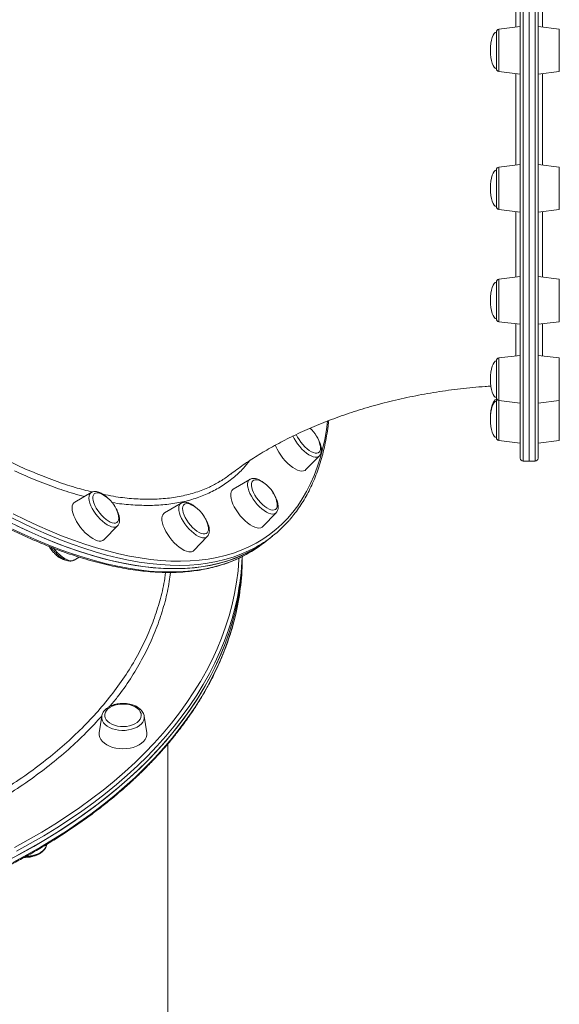
# Model space of a CAD drawing. Units: millimetres. Extents: x -8383 to 4083, y -3983 to 4160.
# Drawn here: x -3398 to -3036, y 78 to 738 of the extents above; entities that cross this region are included whole.
import ezdxf

# ---------------------------------------------------------------- set-up
doc = ezdxf.new("R2010")
doc.units = ezdxf.units.MM

msp = doc.modelspace()

# ---------------------------------------------------------------- linework, layer by layer
at = {"color": 7, "linetype": 'Continuous', "lineweight": 15}
for p, q in [((-3055.983, 442.47), (-3055.983, 1314.47)), ((-3049.983, 1312.47), (-3049.983, 444.47)), ((-3055.983, 1222.044), (-3055.983, 442.47)), ((-3061.983, 444.47), (-3061.983, 1220.468)), ((-3061.983, 733.881), (-3076.226, 732.132)), ((-3035.739, 732.134), (-3049.983, 733.883)), ((-3077.983, 705.615), (-3077.983, 730.147)), ((-3076.226, 703.63), (-3061.983, 701.881)), ((-3049.983, 701.883), (-3035.739, 703.632)), ((-3061.983, 641.434), (-3076.226, 639.685)), ((-3035.739, 639.688), (-3049.983, 641.437)), ((-3077.983, 613.168), (-3077.983, 637.7)), ((-3076.226, 611.183), (-3061.983, 609.434)), ((-3049.983, 609.437), (-3035.739, 611.185)), ((-3077.983, 537.966), (-3077.983, 562.498)), ((-3061.983, 566.232), (-3076.226, 564.483)), ((-3035.739, 564.485), (-3049.983, 566.234)), ((-3076.226, 535.981), (-3061.983, 534.232)), ((-3049.983, 534.234), (-3035.739, 535.983)), ((-3077.983, 485.132), (-3077.983, 509.664)), ((-3061.983, 513.398), (-3076.226, 511.649)), ((-3035.739, 511.651), (-3049.983, 513.4)), ((-3077.983, 483.617), (-3077.983, 483.736)), ((-3077.983, 482.8), (-3077.983, 483.617)), ((-3077.983, 458.268), (-3077.983, 482.8)), ((-3076.226, 483.147), (-3061.983, 481.398)), ((-3049.983, 481.4), (-3035.739, 483.149)), ((-3076.226, 456.283), (-3061.983, 454.534)), ((-3049.983, 454.535), (-3035.739, 456.284)), ((-3205.722, 436.798), (-3196.766, 446.078)), ((-3059.983, 442.47), (-3055.983, 442.47)), ((-3055.983, 442.47), (-3051.983, 442.47)), ((-3243.41, 430.277), (-3254.527, 423.739)), ((-3349.785, 421.485), (-3360.901, 414.947)), ((-3289.595, 414.266), (-3300.712, 407.729)), ((-3234.756, 398.65), (-3225.8, 407.93)), ((-3341.13, 389.857), (-3332.175, 399.137)), ((-3235.168, 398.292), (-3234.756, 398.65)), ((-3280.941, 382.639), (-3271.985, 391.919)), ((-3233.865, 387.764), (-3231.036, 389.993)), ((-3231.036, 389.993), (-3228.208, 392.221)), ((-3361.381, 376.121), (-3357.958, 378.134)), ((-3248.459, 378.128), (-3248.459, 378.511)), ((-3300.466, 364.174), (-3300.015, 367.883)), ((-3342.709, 271.556), (-3344.45, 260.435)), ((-3312.597, 260.435), (-3314.338, 271.556)), ((-3298.459, -123.837), (-3298.459, 252.912))]:
    msp.add_line(p, q, dxfattribs=at)
at = {"color": 8, "linetype": 'Continuous', "lineweight": 15}
for p, q in [((-3051.983, 442.47), (-3051.983, 1314.47)), ((-3059.983, 1222.044), (-3059.983, 442.47)), ((-3046.983, 805.642), (-3046.983, 733.515)), ((-3076.226, 732.132), (-3076.226, 712.313)), ((-3035.739, 732.134), (-3035.739, 731.001)), ((-3035.739, 731.001), (-3035.739, 703.632)), ((-3076.226, 712.313), (-3076.226, 703.63)), ((-3046.983, 702.251), (-3046.983, 641.068)), ((-3076.226, 639.685), (-3076.226, 616.661)), ((-3035.739, 639.688), (-3035.739, 636.667)), ((-3035.739, 636.667), (-3035.739, 611.185)), ((-3076.226, 616.661), (-3076.226, 611.183)), ((-3046.983, 609.805), (-3046.983, 565.865)), ((-3076.226, 564.483), (-3076.226, 538.85)), ((-3035.739, 564.485), (-3035.739, 558.81)), ((-3035.739, 558.81), (-3035.739, 535.983)), ((-3076.226, 538.85), (-3076.226, 535.981)), ((-3046.983, 534.602), (-3046.983, 513.032)), ((-3076.226, 511.649), (-3076.226, 484.185)), ((-3035.739, 511.651), (-3035.739, 502.739)), ((-3035.739, 502.739), (-3035.739, 483.149)), ((-3076.226, 484.185), (-3076.226, 483.147)), ((-3076.226, 483.147), (-3076.226, 456.389)), ((-3035.739, 483.149), (-3035.739, 472.272)), ((-3035.739, 472.272), (-3035.739, 456.284)), ((-3076.226, 456.389), (-3076.226, 456.283)), ((-3243.621, 430.139), (-3243.41, 430.277))]:
    msp.add_line(p, q, dxfattribs=at)
at = {"color": 7, "linetype": 'Continuous', "lineweight": 15, "flags": 128}
for points in [[(-3077.857, 484.434), (-3077.95, 484.096), (-3077.983, 483.736)], [(-3212.261, 460.453), (-3212.221, 460.357), (-3211.405, 458.648), (-3210.395, 456.921), (-3209.219, 455.225), (-3207.91, 453.609), (-3206.506, 452.119), (-3205.048, 450.798), (-3203.578, 449.685), (-3202.138, 448.811), (-3200.769, 448.202), (-3199.511, 447.874), (-3198.4, 447.838), (-3197.467, 448.094), (-3196.741, 448.635), (-3196.241, 449.446)], [(-3226.254, 453.186), (-3225.935, 452.366), (-3225.036, 450.411), (-3223.933, 448.426), (-3222.651, 446.455), (-3221.219, 444.544), (-3219.669, 442.734), (-3218.036, 441.066), (-3216.356, 439.577), (-3214.666, 438.3), (-3213.004, 437.265), (-3211.408, 436.493), (-3209.913, 436.003), (-3208.553, 435.805), (-3207.357, 435.904), (-3206.353, 436.297), (-3205.722, 436.798)], [(-3236.56, 429.26), (-3237.447, 429.635), (-3238.71, 429.974), (-3239.828, 430.023), (-3240.769, 429.779), (-3241.504, 429.249), (-3242.014, 428.449), (-3242.283, 427.402), (-3242.304, 426.138), (-3242.076, 424.693), (-3241.605, 423.108), (-3240.906, 421.43), (-3239.998, 419.707), (-3238.908, 417.988), (-3237.666, 416.323), (-3236.309, 414.759), (-3234.875, 413.342), (-3233.407, 412.112), (-3231.945, 411.105), (-3230.532, 410.349), (-3229.21, 409.867), (-3228.015, 409.673), (-3226.982, 409.771), (-3226.141, 410.159), (-3226.141, 410.159)], [(-3254.527, 423.739), (-3254.764, 423.585), (-3255.498, 422.836), (-3255.996, 421.822), (-3256.248, 420.565), (-3256.248, 419.093), (-3255.996, 417.438), (-3255.498, 415.639), (-3254.764, 413.734), (-3253.811, 411.767), (-3252.661, 409.782), (-3251.339, 407.822), (-3249.875, 405.932), (-3248.301, 404.153), (-3246.652, 402.527), (-3244.966, 401.088), (-3243.28, 399.869), (-3241.631, 398.898), (-3240.057, 398.195), (-3238.593, 397.777), (-3237.271, 397.654), (-3236.12, 397.826), (-3235.168, 398.292), (-3235.168, 398.292)], [(-3342.934, 420.467), (-3343.711, 420.801), (-3344.985, 421.165), (-3346.116, 421.238), (-3347.073, 421.018), (-3347.826, 420.512), (-3348.355, 419.733), (-3348.645, 418.706), (-3348.687, 417.458), (-3348.479, 416.027), (-3348.028, 414.452), (-3347.348, 412.78), (-3346.456, 411.059), (-3345.38, 409.338), (-3344.149, 407.666), (-3342.8, 406.092), (-3341.372, 404.661), (-3339.904, 403.414), (-3338.44, 402.387), (-3337.022, 401.61), (-3335.69, 401.104), (-3335.69, 401.104)], [(-3360.901, 414.947), (-3361.534, 414.453), (-3362.152, 413.569), (-3362.528, 412.43), (-3362.654, 411.062), (-3362.528, 409.494), (-3362.152, 407.762), (-3361.534, 405.905), (-3360.689, 403.964), (-3359.634, 401.982), (-3358.395, 400.003), (-3356.998, 398.073), (-3355.474, 396.234), (-3353.858, 394.527), (-3352.186, 392.99), (-3350.495, 391.657), (-3348.823, 390.559), (-3347.207, 389.72), (-3345.684, 389.158)], [(-3282.745, 413.249), (-3282.9, 413.322), (-3284.227, 413.815), (-3285.428, 414.022), (-3286.468, 413.936), (-3287.318, 413.56), (-3287.952, 412.904), (-3288.353, 411.988), (-3288.509, 410.837), (-3288.415, 409.485), (-3288.075, 407.97), (-3287.497, 406.337), (-3286.7, 404.633), (-3285.705, 402.905), (-3284.541, 401.204), (-3283.241, 399.58), (-3281.844, 398.078), (-3280.389, 396.742), (-3278.919, 395.61), (-3277.474, 394.715), (-3276.098, 394.083), (-3274.829, 393.731), (-3273.704, 393.671), (-3273.704, 393.671)], [(-3226.141, 410.159), (-3225.516, 410.826), (-3225.125, 411.753), (-3224.98, 412.913), (-3225.084, 414.273), (-3225.187, 414.828)], [(-3335.69, 401.104), (-3334.483, 400.885), (-3333.436, 400.959), (-3332.578, 401.324), (-3331.934, 401.968), (-3331.523, 402.874), (-3331.357, 404.016), (-3331.44, 405.36), (-3331.562, 406.035)], [(-3300.712, 407.729), (-3301.154, 407.413), (-3301.83, 406.596), (-3302.268, 405.519), (-3302.457, 404.205), (-3302.394, 402.684), (-3302.079, 400.99), (-3301.521, 399.16), (-3300.731, 397.236), (-3299.727, 395.26), (-3298.531, 393.277), (-3297.17, 391.33), (-3295.675, 389.464), (-3294.079, 387.72), (-3292.418, 386.137), (-3290.728, 384.751), (-3289.048, 383.592), (-3287.414, 382.686), (-3285.865, 382.053), (-3284.433, 381.708), (-3283.151, 381.658)], [(-3406.041, 402.293), (-3397.74, 398.203), (-3389.523, 394.383), (-3381.396, 390.836), (-3373.365, 387.565), (-3365.438, 384.574), (-3357.62, 381.863), (-3349.918, 379.436), (-3342.337, 377.294), (-3334.885, 375.439), (-3327.567, 373.872), (-3320.39, 372.596), (-3313.358, 371.61), (-3306.478, 370.916), (-3299.754, 370.514), (-3293.194, 370.405), (-3286.801, 370.588), (-3280.581, 371.064), (-3274.54, 371.832), (-3268.681, 372.891), (-3263.01, 374.241), (-3257.532, 375.88), (-3252.25, 377.808), (-3247.168, 380.022), (-3242.293, 382.521), (-3237.626, 385.303), (-3233.171, 388.366), (-3231.036, 389.993)], [(-3399.808, 399.2), (-3391.569, 395.312), (-3383.419, 391.697), (-3375.363, 388.357), (-3367.41, 385.295), (-3359.564, 382.514), (-3351.832, 380.016), (-3344.221, 377.802), (-3336.736, 375.875), (-3329.384, 374.237), (-3322.171, 372.888), (-3315.102, 371.829), (-3308.183, 371.062), (-3301.42, 370.587), (-3294.818, 370.405), (-3288.383, 370.515), (-3282.12, 370.917), (-3276.033, 371.612), (-3270.128, 372.599), (-3264.41, 373.876), (-3258.883, 375.443), (-3253.551, 377.299), (-3248.42, 379.442), (-3243.492, 381.87), (-3238.773, 384.581), (-3234.265, 387.574), (-3231.036, 389.993)], [(-3273.704, 393.671), (-3272.756, 393.903), (-3272.012, 394.421), (-3271.492, 395.21), (-3271.213, 396.247), (-3271.182, 397.503), (-3271.372, 398.817)], [(-3248.484, 378.448), (-3248.636, 373.649), (-3249.164, 366.025), (-3250.044, 358.413), (-3251.276, 350.819), (-3252.857, 343.25), (-3254.788, 335.712), (-3257.065, 328.211), (-3259.688, 320.752), (-3262.655, 313.343), (-3265.962, 305.988), (-3269.608, 298.694), (-3273.589, 291.467), (-3277.902, 284.313), (-3282.543, 277.237), (-3287.509, 270.245), (-3292.797, 263.343), (-3298.401, 256.536), (-3304.316, 249.83), (-3310.54, 243.23), (-3317.065, 236.742), (-3323.887, 230.37), (-3331.001, 224.121), (-3338.4, 217.998), (-3346.079, 212.008), (-3354.032, 206.154), (-3362.252, 200.442), (-3370.732, 194.876), (-3379.465, 189.461), (-3388.445, 184.2), (-3397.665, 179.1), (-3407.116, 174.162)], [(-3400.006, 177.85), (-3390.728, 182.91), (-3381.687, 188.131), (-3372.892, 193.508), (-3364.347, 199.037), (-3356.062, 204.713), (-3348.042, 210.531), (-3340.294, 216.488), (-3332.824, 222.578), (-3325.638, 228.796), (-3318.743, 235.138), (-3312.143, 241.597), (-3305.844, 248.17), (-3299.85, 254.85), (-3294.168, 261.632), (-3288.801, 268.511), (-3283.754, 275.481), (-3279.031, 282.536), (-3274.636, 289.672), (-3270.572, 296.881), (-3266.842, 304.159), (-3263.45, 311.499), (-3260.398, 318.895), (-3257.689, 326.342), (-3255.325, 333.833), (-3253.307, 341.363), (-3251.638, 348.925), (-3250.319, 356.513), (-3249.351, 364.121), (-3248.735, 371.742), (-3248.484, 378.416)], [(-3317.901, 268.322), (-3317.017, 269.482), (-3316.464, 270.717), (-3316.259, 271.991), (-3316.406, 273.269), (-3316.902, 274.513), (-3317.731, 275.687), (-3318.872, 276.759), (-3320.29, 277.696), (-3321.945, 278.472), (-3323.789, 279.065), (-3325.77, 279.457), (-3327.83, 279.638), (-3329.909, 279.601), (-3331.949, 279.349), (-3333.89, 278.889), (-3335.677, 278.232), (-3337.258, 277.4), (-3338.588, 276.415), (-3339.628, 275.306), (-3340.349, 274.104), (-3340.729, 272.845), (-3340.759, 271.564), (-3340.436, 270.299), (-3339.771, 269.085), (-3338.782, 267.958), (-3337.498, 266.95), (-3335.956, 266.091), (-3334.2, 265.404), (-3332.281, 264.909), (-3330.253, 264.622), (-3328.176, 264.549), (-3326.109, 264.694), (-3324.112, 265.052), (-3322.241, 265.612), (-3320.551, 266.359), (-3319.09, 267.271), (-3317.901, 268.322)], [(-3344.45, 260.435), (-3344.479, 260.226), (-3344.479, 258.754), (-3344.122, 257.298), (-3343.417, 255.891), (-3342.38, 254.565), (-3341.033, 253.348), (-3339.406, 252.269), (-3337.537, 251.351), (-3335.466, 250.615), (-3333.24, 250.077), (-3330.908, 249.749), (-3328.523, 249.639), (-3326.139, 249.749), (-3323.807, 250.077), (-3321.581, 250.615), (-3319.51, 251.351), (-3317.641, 252.269), (-3316.014, 253.348), (-3314.667, 254.565)]]:
    msp.add_lwpolyline(points, dxfattribs=at)
at = {"color": 8, "linetype": 'Continuous', "lineweight": 15, "flags": 128}
for points in [[(-3402.233, 407.15), (-3393.971, 403.079), (-3385.791, 399.277), (-3377.701, 395.746), (-3369.708, 392.491), (-3361.816, 389.513), (-3354.034, 386.814), (-3346.367, 384.398), (-3338.822, 382.266), (-3331.404, 380.42), (-3324.12, 378.86), (-3316.975, 377.59), (-3309.975, 376.608), (-3303.127, 375.918), (-3296.434, 375.518), (-3289.904, 375.409), (-3283.541, 375.591), (-3277.349, 376.065), (-3271.336, 376.829), (-3265.504, 377.883), (-3259.859, 379.227), (-3254.405, 380.859), (-3249.147, 382.778), (-3244.09, 384.982), (-3239.236, 387.47), (-3234.591, 390.239), (-3230.157, 393.287), (-3225.938, 396.613), (-3221.939, 400.212), (-3218.161, 404.083), (-3214.609, 408.221), (-3211.285, 412.625), (-3208.191, 417.29), (-3205.33, 422.212), (-3202.705, 427.387), (-3200.317, 432.812), (-3198.169, 438.482), (-3196.262, 444.392), (-3194.598, 450.537), (-3193.178, 456.913), (-3192.004, 463.515), (-3191.187, 469.395)], [(-3196.766, 446.078), (-3197.409, 445.586), (-3198.372, 445.252), (-3199.519, 445.208), (-3200.822, 445.455), (-3202.249, 445.987), (-3203.766, 446.791), (-3205.333, 447.846), (-3206.914, 449.128), (-3208.469, 450.604), (-3209.959, 452.238), (-3211.349, 453.99), (-3212.604, 455.817), (-3213.692, 457.673), (-3214.517, 459.353)], [(-3225.8, 407.93), (-3226.167, 407.611), (-3227.063, 407.183), (-3228.151, 407.042), (-3229.406, 407.192), (-3230.795, 407.63), (-3232.286, 408.345), (-3233.841, 409.319), (-3235.421, 410.529), (-3236.989, 411.944), (-3238.505, 413.53), (-3239.933, 415.247), (-3241.236, 417.054), (-3242.383, 418.906), (-3243.345, 420.756), (-3244.1, 422.561), (-3244.628, 424.275), (-3244.916, 425.855), (-3244.957, 427.264), (-3244.751, 428.467), (-3244.302, 429.433), (-3243.621, 430.139), (-3243.621, 430.139)], [(-3332.175, 399.137), (-3332.818, 398.645), (-3333.78, 398.311), (-3334.927, 398.267), (-3336.23, 398.514), (-3337.658, 399.046), (-3339.174, 399.85), (-3340.742, 400.906), (-3342.322, 402.187), (-3343.877, 403.663), (-3345.368, 405.298), (-3346.757, 407.05), (-3348.012, 408.876), (-3349.1, 410.733), (-3349.996, 412.573), (-3350.677, 414.352), (-3351.126, 416.026), (-3351.332, 417.554), (-3351.291, 418.897), (-3351.003, 420.024), (-3350.475, 420.906), (-3349.785, 421.485)], [(-3271.985, 391.919), (-3272.101, 391.806), (-3272.927, 391.283), (-3273.954, 391.046), (-3275.156, 391.099), (-3276.504, 391.442), (-3277.965, 392.066), (-3279.503, 392.957), (-3281.079, 394.091), (-3282.656, 395.441), (-3284.193, 396.974), (-3285.654, 398.652), (-3287.002, 400.434), (-3288.205, 402.276), (-3289.232, 404.132), (-3290.058, 405.957), (-3290.663, 407.706), (-3291.032, 409.335), (-3291.156, 410.805), (-3291.032, 412.08), (-3290.663, 413.128), (-3290.058, 413.923), (-3289.595, 414.266)], [(-3240.86, 383.994), (-3244.34, 382.251), (-3249.421, 380.037), (-3254.703, 378.109), (-3260.182, 376.47), (-3265.853, 375.12), (-3271.711, 374.06), (-3277.753, 373.293), (-3283.973, 372.817), (-3290.365, 372.634), (-3296.926, 372.743), (-3303.649, 373.145), (-3310.529, 373.839), (-3317.561, 374.825), (-3324.739, 376.101), (-3332.057, 377.668), (-3339.509, 379.522), (-3347.089, 381.664), (-3354.791, 384.092), (-3362.609, 386.802), (-3370.537, 389.794), (-3378.567, 393.065), (-3386.694, 396.612), (-3394.912, 400.431), (-3403.212, 404.522)], [(-3402.636, 396.971), (-3394.397, 393.083), (-3386.247, 389.468), (-3378.192, 386.128), (-3370.238, 383.066), (-3362.392, 380.285), (-3354.66, 377.787), (-3347.049, 375.573), (-3339.564, 373.647), (-3332.212, 372.008), (-3324.999, 370.659), (-3317.93, 369.6), (-3311.012, 368.833), (-3304.249, 368.358), (-3297.647, 368.176), (-3291.212, 368.286), (-3284.948, 368.689), (-3278.862, 369.383), (-3272.957, 370.37), (-3267.239, 371.647), (-3261.711, 373.214), (-3256.38, 375.07), (-3251.248, 377.213), (-3247.633, 378.956)], [(-3375.067, 384.066), (-3373.995, 382.737), (-3372.505, 381.103), (-3370.95, 379.627), (-3369.369, 378.345), (-3367.801, 377.29), (-3366.285, 376.486), (-3364.858, 375.954)], [(-3401.311, 183.511), (-3392.076, 188.548), (-3383.076, 193.745), (-3374.321, 199.097), (-3365.816, 204.601), (-3357.568, 210.251), (-3349.585, 216.043), (-3341.873, 221.972), (-3334.437, 228.034), (-3327.284, 234.224), (-3320.42, 240.536), (-3313.851, 246.966), (-3307.58, 253.508), (-3301.615, 260.158), (-3295.959, 266.909), (-3290.616, 273.756), (-3285.592, 280.694), (-3280.891, 287.717), (-3276.516, 294.82), (-3272.47, 301.996), (-3268.758, 309.241), (-3265.381, 316.547), (-3262.343, 323.909), (-3259.646, 331.322), (-3257.293, 338.779), (-3255.285, 346.274), (-3253.624, 353.801), (-3252.311, 361.354), (-3251.347, 368.927), (-3250.733, 376.514), (-3250.683, 377.439)], [(-3252.008, 350.255), (-3253.307, 344.515), (-3255.325, 336.985), (-3257.689, 329.494), (-3260.398, 322.047), (-3263.45, 314.651), (-3266.842, 307.311), (-3270.572, 300.033), (-3274.636, 292.824), (-3279.031, 285.688), (-3283.754, 278.633), (-3288.801, 271.663), (-3294.168, 264.784), (-3299.85, 258.002), (-3305.844, 251.322), (-3312.143, 244.749), (-3318.743, 238.29), (-3325.638, 231.948), (-3332.824, 225.73), (-3340.294, 219.64), (-3348.042, 213.683), (-3356.062, 207.865), (-3364.347, 202.189), (-3372.892, 196.66), (-3381.687, 191.283), (-3390.728, 186.062), (-3400.006, 181.002)], [(-3402.362, 173.458), (-3393.026, 178.478), (-3383.925, 183.659), (-3375.067, 188.997), (-3366.459, 194.488), (-3358.109, 200.128), (-3350.022, 205.911), (-3342.205, 211.834), (-3334.665, 217.891), (-3327.408, 224.078), (-3320.439, 230.389), (-3313.765, 236.819), (-3307.39, 243.364), (-3301.32, 250.018), (-3295.559, 256.775), (-3290.113, 263.63), (-3284.986, 270.578), (-3280.181, 277.613), (-3275.704, 284.729), (-3271.556, 291.92), (-3267.743, 299.181), (-3264.266, 306.506), (-3261.129, 313.889), (-3258.334, 321.324), (-3255.883, 328.805), (-3253.779, 336.325), (-3252.651, 340.997)], [(-3314.338, 271.556), (-3314.292, 270.255), (-3314.584, 268.89), (-3315.219, 267.57), (-3316.182, 266.327), (-3317.448, 265.193), (-3318.988, 264.194), (-3320.762, 263.356), (-3322.727, 262.699), (-3324.835, 262.239), (-3327.034, 261.988), (-3329.269, 261.952), (-3331.486, 262.132), (-3333.631, 262.523), (-3335.649, 263.116), (-3337.492, 263.896), (-3339.114, 264.843), (-3340.475, 265.936), (-3341.542, 267.145), (-3342.289, 268.443), (-3342.696, 269.797), (-3342.755, 271.173), (-3342.709, 271.556)], [(-3393.228, 177.639), (-3391.609, 177.739), (-3389.435, 178.06), (-3387.369, 178.587), (-3385.462, 179.306), (-3383.762, 180.201), (-3382.309, 181.248), (-3381.141, 182.421), (-3380.285, 183.693), (-3379.763, 185.032), (-3379.685, 185.382)]]:
    msp.add_lwpolyline(points, dxfattribs=at)
at = {"color": 7, "linetype": 'Continuous', "lineweight": 15}
for centre, radius, start, end in [((-3075.983, 730.147), 2, 97, 180), ((-3075.983, 705.615), 2, 180, 263), ((-3075.983, 637.7), 2, 97, 180), ((-3075.983, 613.168), 2, 180, 263), ((-3075.983, 562.498), 2, 97, 180), ((-3075.983, 537.966), 2, 180, 263), ((-3075.983, 509.664), 2, 97, 180), ((-3075.983, 485.132), 2, 180, 263), ((-3075.983, 482.8), 2, 144.335042, 180), ((-3216.503, 448.637), 20.807, 12.036041, 49.846093), ((-3075.983, 458.268), 2, 180, 263), ((-3202.204, 451.36), 6.263, 342.206723, 14.95746), ((-3059.983, 444.47), 2, 180, 270), ((-3051.983, 444.47), 2, 270, 0), ((-3245.536, 410.489), 20.807, 12.036041, 64.441156), ((-3351.911, 401.697), 20.807, 12.036041, 64.441156), ((-3291.722, 394.478), 20.807, 12.036041, 64.441156), ((-3279.827, 457.728), 83.397, 297.856037, 318.796692), ((-3343.946, 393.015), 4.231, 245.748898, 311.719869), ((-3285.758, 453.719), 83.923, 297.019255, 308.19536), ((-3283.295, 384.964), 3.309, 272.492614, 315.352922), ((-3416.17, 378.258), 167.71, 347.163077, 359.955574), ((-3416.435, 384.625), 167.981, 348.193455, 357.867916), ((-3319.4, 259.533), 6.862, 313.606593, 7.548276)]:
    msp.add_arc(centre, radius, start, end, dxfattribs=at)
at = {"color": 8, "linetype": 'Continuous', "lineweight": 15}
msp.add_arc((-3363.305, 379.887), 4.229, 248.445143, 297.058527, dxfattribs=at)
at = {"color": 7, "linetype": 'Continuous', "lineweight": 15}
for centre, major_axis, start_param, end_param in [((-3077.983, 717.881), (0, 12.266), 0, 1.5707963), ((-3077.983, 717.881), (0, -12.266), 4.712389, 6.2831853), ((-3077.983, 625.434), (0, 12.266), 0, 1.5707963), ((-3077.983, 625.434), (0, -12.266), 4.712389, 6.2831853), ((-3077.983, 550.232), (0, 12.266), 0, 1.5707963), ((-3077.983, 550.232), (0, -12.266), 4.712389, 6.2831853), ((-3077.983, 497.398), (0, 12.266), 0, 1.5707963), ((-3077.983, 497.398), (0, -12.266), 4.712389, 6.2831853), ((-3077.983, 471.47), (0, 12.266), 0, 1.5707963), ((-3077.983, 470.534), (0, 12.266), 0, 1.5707963), ((-3077.983, 471.47), (0, -12.266), 4.712389, 4.7505468), ((-3077.983, 470.534), (0, -12.266), 4.712389, 6.2831853)]:
    msp.add_ellipse(centre, major_axis=major_axis, ratio=0.3261048, start_param=start_param, end_param=end_param, dxfattribs=at)
for points, knots in [([(-3812.606, 972.045), (-3812.6, 970.765), (-3812.581, 967.051), (-3812.379, 960.772), (-3811.925, 953.158), (-3811.244, 945.381), (-3810.34, 937.451), (-3809.212, 929.371), (-3807.862, 921.148), (-3806.292, 912.788), (-3804.502, 904.297), (-3802.493, 895.681), (-3800.268, 886.946), (-3797.829, 878.098), (-3795.176, 869.144), (-3792.312, 860.091), (-3789.239, 850.944), (-3785.959, 841.71), (-3782.475, 832.396), (-3778.79, 823.008), (-3774.906, 813.554), (-3770.825, 804.04), (-3766.552, 794.473), (-3762.088, 784.859), (-3757.438, 775.206), (-3752.604, 765.521), (-3747.591, 755.81), (-3742.401, 746.081), (-3737.04, 736.34), (-3731.509, 726.595), (-3725.814, 716.852), (-3719.959, 707.119), (-3713.947, 697.403), (-3707.784, 687.71), (-3701.474, 678.048), (-3695.021, 668.423), (-3688.429, 658.843), (-3681.705, 649.314), (-3674.852, 639.844), (-3667.875, 630.439), (-3660.78, 621.106), (-3653.572, 611.851), (-3646.256, 602.682), (-3638.837, 593.605), (-3631.32, 584.627), (-3623.711, 575.753), (-3616.016, 566.992), (-3608.24, 558.348), (-3600.389, 549.828), (-3592.468, 541.438), (-3584.483, 533.184), (-3576.44, 525.073), (-3568.344, 517.11), (-3560.202, 509.301), (-3552.019, 501.652), (-3543.801, 494.167), (-3535.554, 486.853), (-3527.285, 479.715), (-3518.998, 472.758), (-3510.7, 465.987), (-3502.397, 459.407), (-3494.095, 453.022), (-3485.8, 446.838), (-3477.517, 440.859), (-3469.253, 435.089), (-3461.013, 429.532), (-3452.804, 424.193), (-3444.632, 419.075), (-3436.501, 414.182), (-3428.418, 409.517), (-3420.389, 405.085), (-3412.42, 400.888), (-3404.515, 396.93), (-3396.681, 393.213), (-3388.924, 389.74), (-3381.248, 386.514), (-3373.659, 383.538), (-3366.163, 380.813), (-3358.765, 378.342), (-3351.47, 376.126), (-3344.284, 374.168), (-3337.211, 372.47), (-3330.258, 371.032), (-3323.428, 369.856), (-3316.727, 368.943), (-3310.161, 368.294), (-3303.734, 367.91), (-3297.451, 367.79), (-3291.317, 367.937), (-3285.337, 368.348), (-3279.515, 369.024), (-3273.857, 369.965), (-3268.367, 371.168), (-3263.05, 372.636), (-3257.905, 374.357), (-3252.96, 376.365), (-3249.63, 377.851), (-3248.002, 378.74), (-3247.904, 378.794)], [0, 0, 0, 0, 0.0055689, 0.0161554, 0.0267422, 0.0373289, 0.0479152, 0.0585008, 0.0690857, 0.0796697, 0.0902529, 0.100835, 0.1114163, 0.1219964, 0.1325757, 0.143154, 0.1537314, 0.164308, 0.1748836, 0.1854585, 0.1960327, 0.2066061, 0.2171789, 0.227751, 0.2383225, 0.2488936, 0.259464, 0.2700341, 0.2806037, 0.2911728, 0.3017417, 0.3123102, 0.3228784, 0.3334463, 0.344014, 0.3545815, 0.3651489, 0.375716, 0.3862831, 0.3968501, 0.407417, 0.4179839, 0.4285507, 0.4391176, 0.4496846, 0.4602515, 0.4708186, 0.4813857, 0.4919531, 0.5025206, 0.5130883, 0.5236563, 0.5342245, 0.5447929, 0.5553617, 0.5659309, 0.5765005, 0.5870705, 0.597641, 0.6082119, 0.6187835, 0.6293555, 0.6399282, 0.6505017, 0.6610758, 0.6716506, 0.6822262, 0.6928028, 0.7033801, 0.7139585, 0.7245377, 0.7351181, 0.7456993, 0.7562816, 0.766865, 0.7774494, 0.7880348, 0.7986211, 0.8092081, 0.8197959, 0.8303842, 0.8409726, 0.8515607, 0.8621481, 0.8727342, 0.8833182, 0.8938995, 0.9044768, 0.9150492, 0.9256158, 0.936175, 0.9467257, 0.9572669, 0.9677976, 0.9783174, 0.988826, 0.9993239, 1, 1, 1, 1]), ([(-3256.177, 433.826), (-3254.848, 434.836), (-3252.179, 436.866), (-3247.846, 439.948), (-3243.278, 443.039), (-3238.474, 446.116), (-3233.443, 449.169), (-3228.188, 452.189), (-3222.711, 455.165), (-3217.017, 458.088), (-3211.112, 460.949), (-3204.999, 463.74), (-3198.686, 466.45), (-3192.18, 469.072), (-3185.486, 471.598), (-3178.612, 474.019), (-3171.568, 476.328), (-3164.361, 478.518), (-3157.001, 480.582), (-3149.496, 482.514), (-3141.858, 484.307), (-3134.096, 485.956), (-3126.221, 487.456), (-3118.244, 488.802), (-3110.176, 489.989), (-3102.029, 491.017), (-3093.812, 491.871), (-3087.017, 492.465), (-3082.951, 492.709), (-3081.658, 492.787)], [0, 0, 0, 0, 0.0385601, 0.07744685, 0.11608536, 0.15450955, 0.19275003, 0.23083432, 0.26878682, 0.30662908, 0.34438089, 0.38205865, 0.41967817, 0.4572521, 0.49479218, 0.53230765, 0.56980748, 0.60729821, 0.6447859, 0.68227498, 0.7197678, 0.75726738, 0.79477593, 0.8322946, 0.8698241, 0.90736461, 0.94491542, 0.982476, 1, 1, 1, 1]), ([(-3216.874, 403.005), (-3215.837, 404.218), (-3213.664, 406.759), (-3210.612, 410.922), (-3207.66, 415.421), (-3204.923, 420.158), (-3202.398, 425.122), (-3200.088, 430.313), (-3197.994, 435.726), (-3196.12, 441.357), (-3194.466, 447.202), (-3193.031, 453.254), (-3191.83, 459.521), (-3190.964, 464.998), (-3190.587, 468.46), (-3190.453, 469.696)], [0, 0, 0, 0, 0.07294848, 0.15279371, 0.23270798, 0.31269875, 0.39277306, 0.47293016, 0.55316789, 0.63348046, 0.71385963, 0.79429763, 0.87478457, 0.95531213, 1, 1, 1, 1]), ([(-3196.756, 446.142), (-3196.587, 446.317), (-3196.184, 446.735), (-3195.808, 447.507), (-3195.487, 448.493), (-3195.329, 449.667), (-3195.385, 451.138), (-3195.687, 452.759), (-3196.23, 454.486), (-3196.983, 456.264), (-3197.94, 458.04), (-3198.651, 459.226), (-3199.065, 459.792), (-3199.065, 459.793)], [0, 0, 0, 0, 0.059005, 0.1411735, 0.2064306, 0.3104112, 0.4207372, 0.5371074, 0.6545506, 0.7707619, 0.8857332, 0.9998518, 1, 1, 1, 1]), ([(-3263.872, 428.74), (-3263.326, 429.026), (-3260.57, 430.467), (-3258.165, 432.375), (-3256.236, 433.905)], [0, 0, 0, 0, 0.19791571, 1, 1, 1, 1]), ([(-3232.306, 426.532), (-3232.646, 426.848), (-3233.483, 427.625), (-3234.863, 428.66), (-3236.413, 429.632), (-3237.969, 430.366), (-3239.45, 430.813), (-3240.822, 430.973), (-3242.033, 430.84), (-3242.92, 430.592), (-3243.324, 430.299), (-3243.421, 430.229)], [0, 0, 0, 0, 0.0899027, 0.2214103, 0.3544201, 0.4896194, 0.6275013, 0.74907, 0.8612426, 0.9667348, 1, 1, 1, 1]), ([(-3338.693, 417.748), (-3338.935, 417.978), (-3339.67, 418.677), (-3340.948, 419.661), (-3342.496, 420.675), (-3344.052, 421.454), (-3345.542, 421.955), (-3346.93, 422.17), (-3348.169, 422.096), (-3349.117, 421.865), (-3349.584, 421.569), (-3349.726, 421.478)], [0, 0, 0, 0, 0.0649018, 0.197334, 0.3311687, 0.4670738, 0.6056505, 0.7300999, 0.8450965, 0.9525586, 1, 1, 1, 1]), ([(-3225.873, 407.872), (-3225.835, 407.905), (-3225.504, 408.189), (-3225.049, 408.899), (-3224.593, 409.998), (-3224.379, 411.263), (-3224.389, 412.692), (-3224.643, 414.285), (-3225.14, 415.997), (-3225.855, 417.769), (-3226.775, 419.548), (-3227.523, 420.827), (-3227.996, 421.482), (-3228.058, 421.569)], [0, 0, 0, 0, 0.0122024, 0.1055099, 0.1997604, 0.2996257, 0.4077163, 0.5224699, 0.6392145, 0.7548589, 0.8692263, 0.9826639, 1, 1, 1, 1]), ([(-3332.153, 399.195), (-3331.945, 399.431), (-3331.48, 399.959), (-3331.041, 400.992), (-3330.775, 402.218), (-3330.744, 403.617), (-3330.951, 405.182), (-3331.404, 406.876), (-3332.08, 408.642), (-3332.964, 410.422), (-3333.75, 411.797), (-3334.28, 412.547), (-3334.406, 412.725)], [0, 0, 0, 0, 0.0769739, 0.1721404, 0.2722043, 0.3803927, 0.4959965, 0.6146301, 0.7323533, 0.8487383, 0.964103, 1, 1, 1, 1]), ([(-3278.503, 410.529), (-3278.74, 410.755), (-3279.47, 411.45), (-3280.742, 412.43), (-3282.289, 413.447), (-3283.846, 414.229), (-3285.337, 414.733), (-3286.725, 414.951), (-3287.966, 414.881), (-3288.937, 414.643), (-3289.423, 414.334), (-3289.585, 414.231)], [0, 0, 0, 0, 0.0631697, 0.1948904, 0.3280052, 0.4631683, 0.6009834, 0.7248726, 0.8393755, 0.9463308, 1, 1, 1, 1]), ([(-3272, 391.931), (-3271.781, 392.178), (-3271.304, 392.716), (-3270.855, 393.761), (-3270.588, 394.986), (-3270.553, 396.383), (-3270.757, 397.946), (-3271.208, 399.639), (-3271.882, 401.404), (-3272.764, 403.185), (-3273.552, 404.565), (-3274.086, 405.321), (-3274.215, 405.504)], [0, 0, 0, 0, 0.0803806, 0.1750765, 0.2746057, 0.3822004, 0.4972083, 0.6152944, 0.7324874, 0.8483445, 0.9631859, 1, 1, 1, 1]), ([(-3378.042, 385.293), (-3377.974, 385.171), (-3377.699, 384.677), (-3377.097, 383.751), (-3376.516, 382.981), (-3376.197, 382.558)], [0, 0, 0, 0, 0.1288881, 0.5209919, 1, 1, 1, 1]), ([(-3376.673, 384.756), (-3376.433, 384.403), (-3375.805, 383.477), (-3374.641, 382.055), (-3373.231, 380.528), (-3371.746, 379.147), (-3370.219, 377.94), (-3368.669, 376.932), (-3367.113, 376.151), (-3365.623, 375.651), (-3364.236, 375.435), (-3362.997, 375.509), (-3362.045, 375.742), (-3361.576, 376.04), (-3361.431, 376.133)], [0, 0, 0, 0, 0.05718039, 0.15011477, 0.24312219, 0.33641099, 0.43029839, 0.52517735, 0.62152996, 0.719768, 0.80799784, 0.88952817, 0.96570746, 1, 1, 1, 1]), ([(-3376.197, 382.558), (-3375.733, 381.999), (-3375.08, 381.211), (-3374.022, 380.151), (-3373.082, 379.297), (-3371.92, 378.389), (-3370.675, 377.571), (-3369.377, 376.9), (-3368.215, 376.439), (-3367.521, 376.311), (-3367.248, 376.26)], [0, 0, 0, 0, 0.1798481, 0.253463, 0.3751815, 0.5012101, 0.6348839, 0.7719977, 0.9102647, 1, 1, 1, 1]), ([(-4116.481, 341.995), (-4116.209, 340.721), (-4115.424, 337.051), (-4113.785, 331.015), (-4111.589, 323.89), (-4109.068, 316.806), (-4106.244, 309.765), (-4103.112, 302.774), (-4099.676, 295.838), (-4095.939, 288.96), (-4091.903, 282.148), (-4087.572, 275.404), (-4082.947, 268.736), (-4078.033, 262.146), (-4072.833, 255.641), (-4067.351, 249.225), (-4061.591, 242.903), (-4055.557, 236.679), (-4049.254, 230.558), (-4042.686, 224.545), (-4035.859, 218.643), (-4028.776, 212.858), (-4021.443, 207.193), (-4013.867, 201.652), (-4006.051, 196.24), (-3998.003, 190.96), (-3989.727, 185.816), (-3981.23, 180.813), (-3972.518, 175.952), (-3963.598, 171.239), (-3954.475, 166.676), (-3945.158, 162.266), (-3935.651, 158.013), (-3925.963, 153.92), (-3916.1, 149.99), (-3906.069, 146.225), (-3895.878, 142.629), (-3885.535, 139.203), (-3875.046, 135.95), (-3864.419, 132.873), (-3853.661, 129.973), (-3842.782, 127.254), (-3831.788, 124.716), (-3820.688, 122.362), (-3809.489, 120.193), (-3798.199, 118.21), (-3786.828, 116.416), (-3775.382, 114.811), (-3763.871, 113.397), (-3752.302, 112.175), (-3740.684, 111.145), (-3729.026, 110.308), (-3717.335, 109.665), (-3705.621, 109.217), (-3693.891, 108.963), (-3682.155, 108.904), (-3670.42, 109.039), (-3658.696, 109.37), (-3646.989, 109.895), (-3635.311, 110.614), (-3623.667, 111.526), (-3612.068, 112.632), (-3600.521, 113.93), (-3589.034, 115.419), (-3577.617, 117.098), (-3566.277, 118.966), (-3555.022, 121.022), (-3543.861, 123.264), (-3532.801, 125.691), (-3521.851, 128.3), (-3511.019, 131.09), (-3500.312, 134.06), (-3489.738, 137.206), (-3479.305, 140.527), (-3469.021, 144.02), (-3458.892, 147.683), (-3448.926, 151.514), (-3439.131, 155.508), (-3429.513, 159.664), (-3420.079, 163.979), (-3410.837, 168.45), (-3401.793, 173.072), (-3392.953, 177.844), (-3384.325, 182.762), (-3375.913, 187.821), (-3367.725, 193.019), (-3359.767, 198.352), (-3352.043, 203.816), (-3344.561, 209.407), (-3337.325, 215.121), (-3330.34, 220.954), (-3323.613, 226.902), (-3317.147, 232.959), (-3310.948, 239.123), (-3305.02, 245.389), (-3299.367, 251.751), (-3293.994, 258.206), (-3288.904, 264.748), (-3284.102, 271.372), (-3279.591, 278.075), (-3275.374, 284.85), (-3271.455, 291.693), (-3267.835, 298.599), (-3264.519, 305.562), (-3261.508, 312.578), (-3258.802, 319.64), (-3256.413, 326.746), (-3254.342, 333.773), (-3253.23, 338.446), (-3252.688, 340.726)], [0, 0, 0, 0, 0.0049746, 0.0143377, 0.0237027, 0.0330699, 0.0424394, 0.0518113, 0.0611857, 0.0705625, 0.0799418, 0.0893233, 0.098707, 0.1080927, 0.1174803, 0.1268694, 0.1362601, 0.145652, 0.1550452, 0.1644392, 0.173834, 0.1832295, 0.1926255, 0.202022, 0.2114187, 0.2208157, 0.2302127, 0.2396099, 0.249007, 0.2584041, 0.2678011, 0.277198, 0.2865946, 0.2959911, 0.3053874, 0.3147835, 0.3241794, 0.3335751, 0.3429706, 0.3523658, 0.3617608, 0.3711557, 0.3805504, 0.3899449, 0.3993392, 0.4087334, 0.4181274, 0.4275213, 0.4369151, 0.4463087, 0.4557023, 0.4650959, 0.4744893, 0.4838827, 0.4932761, 0.5026694, 0.5120628, 0.5214563, 0.5308496, 0.5402431, 0.5496366, 0.5590302, 0.5684239, 0.5778176, 0.5872116, 0.5966056, 0.6059997, 0.6153941, 0.6247887, 0.6341833, 0.6435783, 0.6529734, 0.6623687, 0.6717642, 0.6811601, 0.6905561, 0.6999524, 0.7093489, 0.7187456, 0.7281426, 0.7375398, 0.7469372, 0.7563347, 0.7657325, 0.7751303, 0.7845282, 0.7939261, 0.803324, 0.8127217, 0.8221193, 0.8315164, 0.8409132, 0.8503094, 0.8597049, 0.8690996, 0.8784932, 0.8878857, 0.8972768, 0.9066664, 0.9160542, 0.9254401, 0.9348239, 0.9442055, 0.9535847, 0.9629615, 0.9723357, 0.9817074, 0.9910766, 1, 1, 1, 1]), ([(-3314.365, 271.555), (-3314.373, 271.66), (-3314.418, 272.246), (-3314.806, 273.277), (-3315.521, 274.603), (-3316.539, 275.831), (-3317.818, 276.949), (-3319.345, 277.929), (-3321.085, 278.748), (-3322.993, 279.384), (-3325.022, 279.825), (-3327.125, 280.064), (-3329.258, 280.096), (-3331.376, 279.921), (-3333.435, 279.543), (-3335.393, 278.963), (-3337.209, 278.19), (-3338.843, 277.23), (-3340.249, 276.095), (-3341.392, 274.807), (-3342.192, 273.397), (-3342.615, 272.321), (-3342.664, 271.728), (-3342.671, 271.643)], [0, 0, 0, 0, 0.0104315, 0.0580552, 0.106146, 0.155407, 0.2060508, 0.2577899, 0.3101124, 0.3625618, 0.4149332, 0.4672109, 0.519446, 0.5717181, 0.6240931, 0.6766582, 0.7294956, 0.7826345, 0.8359644, 0.8890152, 0.9410991, 0.9916017, 1, 1, 1, 1]), ([(-3394.492, 177.057), (-3393.796, 177.054), (-3392.39, 177.049), (-3390.299, 177.302), (-3388.269, 177.744), (-3386.353, 178.389), (-3384.592, 179.225), (-3383.029, 180.244), (-3381.704, 181.432), (-3380.675, 182.766), (-3379.985, 184.083), (-3379.8, 184.971), (-3379.723, 185.346)], [0, 0, 0, 0, 0.1004417, 0.2029579, 0.305728, 0.4089285, 0.5126957, 0.6170331, 0.7215123, 0.8250452, 0.9262149, 1, 1, 1, 1]), ([(-3394.844, 176.867), (-3394.831, 176.865), (-3394.498, 176.835), (-3394.162, 176.836), (-3393.839, 176.838)], [0, 0, 0, 0, 0.0392061, 1, 1, 1, 1]), ([(-3393.839, 176.838), (-3393.133, 176.86), (-3392.143, 176.891), (-3390.709, 177.097), (-3389.512, 177.346), (-3388.329, 177.682), (-3387.643, 177.972), (-3387.38, 178.084)], [0, 0, 0, 0, 0.3122611, 0.4382231, 0.6472622, 0.864551, 1, 1, 1, 1])]:
    msp.add_open_spline(points, degree=3, knots=knots, dxfattribs=at)
at = {"color": 8, "linetype": 'Continuous', "lineweight": 15}
for points, knots in [([(-3064.973, 733.514), (-3064.972, 739.129), (-3064.971, 751.557), (-3064.97, 771.13), (-3064.968, 789.567), (-3064.968, 801.103), (-3064.967, 805.638)], [0, 0, 0, 0, 0.2406065, 0.5325585, 0.8162316, 1, 1, 1, 1]), ([(-3064.983, 641.066), (-3064.982, 645.606), (-3064.981, 655.775), (-3064.979, 672.457), (-3064.977, 688.299), (-3064.976, 698.449), (-3064.975, 702.248)], [0, 0, 0, 0, 0.2368113, 0.5303999, 0.8242132, 1, 1, 1, 1]), ([(-3064.997, 565.862), (-3064.996, 569.301), (-3064.994, 576.937), (-3064.991, 589.948), (-3064.989, 601.153), (-3064.988, 608.069), (-3064.988, 609.803)], [0, 0, 0, 0, 0.2598984, 0.5770208, 0.8938975, 1, 1, 1, 1]), ([(-3065.019, 513.025), (-3065.019, 513.458), (-3065.017, 515.985), (-3065.014, 521.754), (-3065.01, 528.494), (-3065.009, 533.186), (-3065.008, 534.603)], [0, 0, 0, 0, 0.0782733, 0.4573693, 0.8361741, 1, 1, 1, 1]), ([(-3243.473, 442.878), (-3244.839, 441.156), (-3248.227, 436.888), (-3254.54, 431.144), (-3262.256, 425.527), (-3270.726, 420.926), (-3279.89, 417.319), (-3289.755, 414.743), (-3300.295, 413.188), (-3311.452, 412.611), (-3323.247, 413.165), (-3331.431, 413.918), (-3335.809, 414.775), (-3335.923, 414.797)], [0, 0, 0, 0, 0.0697623, 0.1729801, 0.2761979, 0.3792507, 0.4819796, 0.584708, 0.6877604, 0.7909771, 0.8941946, 0.9972467, 1, 1, 1, 1]), ([(-3404.162, 442.047), (-3403.685, 441.805), (-3398.411, 439.136), (-3388.459, 434.826), (-3374.403, 429.27), (-3361.179, 424.856), (-3352.907, 422.773), (-3349.057, 421.803)], [0, 0, 0, 0, 0.0245628, 0.2711553, 0.5249091, 0.7788713, 1, 1, 1, 1]), ([(-3354.338, 418.807), (-3356.73, 419.416), (-3363.52, 421.144), (-3375.205, 425.122), (-3388.463, 430.2), (-3397.309, 434.256), (-3401.324, 436.096)], [0, 0, 0, 0, 0.1609894, 0.4570849, 0.7536541, 1, 1, 1, 1]), ([(-3341.976, 420.298), (-3339.582, 419.803), (-3332.991, 418.441), (-3322.741, 417.293), (-3311.113, 416.76), (-3299.983, 417.295), (-3289.365, 418.852), (-3279.53, 421.451), (-3270.979, 424.693), (-3266.064, 427.492), (-3263.872, 428.74)], [0, 0, 0, 0, 0.0764751, 0.2105395, 0.3445015, 0.482354, 0.6203187, 0.7581715, 0.8921333, 1, 1, 1, 1]), ([(-3478.503, 187.435), (-3477.773, 187.703), (-3470.922, 190.221), (-3458.554, 195.593), (-3441.499, 203.544), (-3425.095, 212.21), (-3409.344, 221.504), (-3394.34, 231.433), (-3380.407, 241.771), (-3367.57, 252.475), (-3355.827, 263.492), (-3344.985, 275.002), (-3335.124, 286.986), (-3326.302, 299.411), (-3318.711, 312.006), (-3312.36, 324.722), (-3307.171, 337.509), (-3303.244, 350.585), (-3301.031, 359.491), (-3300.477, 364.084), (-3300.466, 364.174)], [0, 0, 0, 0, 0.0072934, 0.0684672, 0.1296882, 0.190862, 0.2538127, 0.3168146, 0.3797654, 0.4409395, 0.5021609, 0.5633349, 0.6262861, 0.6892886, 0.7522397, 0.8134119, 0.8746307, 0.9358028, 0.9987519, 1, 1, 1, 1]), ([(-3296.735, 367.852), (-3296.956, 365.813), (-3297.664, 359.286), (-3300.16, 348.344), (-3304.149, 335.081), (-3309.396, 322.002), (-3315.79, 309.14), (-3323.436, 296.544), (-3330.653, 286.136), (-3335.734, 280.064), (-3337.475, 277.984)], [0, 0, 0, 0, 0.0652547, 0.2088969, 0.3525391, 0.4959522, 0.6389146, 0.7818815, 0.9252995, 1, 1, 1, 1]), ([(-3342.783, 271.597), (-3346.174, 267.877), (-3353.138, 260.242), (-3364.966, 249.182), (-3377.91, 238.349), (-3391.867, 228), (-3406.768, 218.136), (-3422.56, 208.78), (-3439.191, 199.996), (-3455.306, 192.299), (-3466.191, 187.837), (-3471.003, 185.865)], [0, 0, 0, 0, 0.1086689, 0.2230992, 0.3371701, 0.4512399, 0.5656696, 0.6802821, 0.7948947, 0.9093244, 1, 1, 1, 1])]:
    msp.add_open_spline(points, degree=3, knots=knots, dxfattribs=at)

doc.saveas('drawing.dxf')
